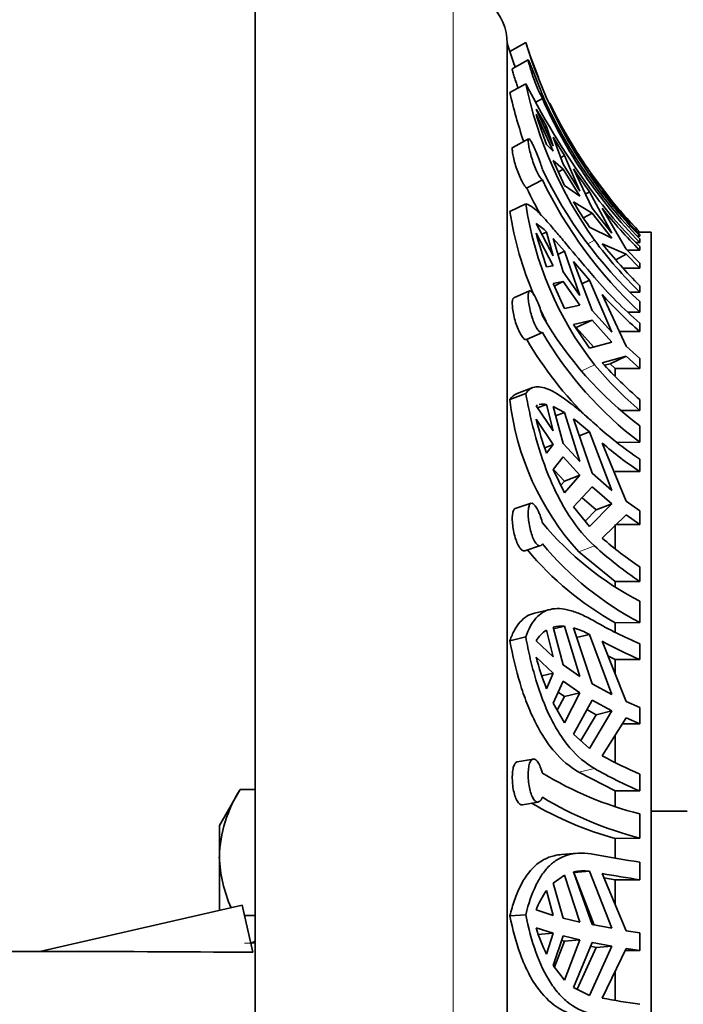
# Model space of a CAD drawing. Units: millimetres. Extents: x 0 to 1478, y 0 to 1758.
# Drawn here: x 1153 to 1172, y 1184 to 1211 of the extents above; entities that cross this region are included whole.
import ezdxf
from ezdxf import colors
from ezdxf.entities.mleader import LeaderData, LeaderLine
from ezdxf.math import Vec2, Vec3

# ---------------------------------------------------------------- set-up
doc = ezdxf.new("R2010")
doc.units = ezdxf.units.MM
doc.layers.add('DV4_Défaut', color=7, linetype='Continuous')
doc.layers.add('Défaut', color=7, linetype='Continuous')

# ---------------------------------------------------------------- blocks, each defined once
blk = doc.blocks.new('_DOT')
at = {"color": 0}
blk.add_line((0, 0), (-1, 0), dxfattribs=at)
at = {"color": 0, "const_width": 0.333}
blk.add_lwpolyline([(-0.1665, 0, 1), (0.1665, 0, 1)], format="xyb", close=True, dxfattribs=at)
blk = doc.blocks.new('SE3')
at = {"layer": 'DV4_Défaut', "color": 7, "linetype": 'Continuous', "lineweight": 35}
for p, q in [((1159.636, 1152.434), (1159.636, 1211.934)), ((1166.636, 1153.934), (1166.636, 1210.434)), ((1166.71, 1210.203), (1167.154, 1210.456)), ((1167.221, 1209.975), (1166.779, 1209.723)), ((1166.71, 1209.068), (1167.154, 1209.311)), ((1167.615, 1208.903), (1167.436, 1208.801)), ((1167.918, 1207.578), (1167.442, 1208.606)), ((1167.442, 1208.465), (1167.918, 1207.438)), ((1167.911, 1208.567), (1168.195, 1208.049)), ((1167.679, 1208.093), (1167.731, 1208.122)), ((1167.731, 1208.122), (1167.918, 1207.578)), ((1168.195, 1208.049), (1168.659, 1207.273)), ((1167.233, 1207.775), (1166.791, 1207.541)), ((1168.231, 1207.316), (1167.911, 1207.825)), ((1168.195, 1207.072), (1167.911, 1207.825)), ((1168.231, 1207.944), (1168.659, 1207.273)), ((1167.918, 1207.438), (1167.731, 1207.617)), ((1168.994, 1206.778), (1168.479, 1207.51)), ((1168.231, 1207.316), (1168.125, 1207.258)), ((1168.659, 1206.327), (1168.231, 1207.316)), ((1167.911, 1207.172), (1168.231, 1206.485)), ((1167.911, 1207.172), (1168.195, 1206.931)), ((1168.659, 1206.327), (1168.195, 1207.072)), ((1168.058, 1206.856), (1168.195, 1206.931)), ((1168.195, 1206.931), (1168.659, 1206.187)), ((1168.479, 1206.941), (1168.994, 1205.852)), ((1169.547, 1206.053), (1168.926, 1206.815)), ((1168.994, 1206.778), (1168.968, 1206.763)), ((1168.994, 1206.778), (1169.547, 1206.053)), ((1167.615, 1206.64), (1167.178, 1206.409)), ((1168.231, 1206.485), (1168.659, 1206.187)), ((1168.809, 1206.244), (1168.926, 1206.308)), ((1168.926, 1206.308), (1169.547, 1205.156)), ((1169.276, 1206.333), (1169.941, 1205.591)), ((1166.71, 1205.755), (1167.154, 1205.968)), ((1168.994, 1205.711), (1168.479, 1206.027)), ((1168.994, 1205.711), (1168.76, 1205.583)), ((1169.547, 1205.156), (1168.994, 1205.852)), ((1168.994, 1205.711), (1169.547, 1205.016)), ((1169.941, 1204.714), (1169.276, 1205.848)), ((1169.907, 1205.572), (1169.941, 1205.591)), ((1169.941, 1205.591), (1170.322, 1205.183)), ((1167.918, 1204.523), (1167.442, 1205.423)), ((1169.547, 1205.016), (1168.926, 1205.326)), ((1167.442, 1205.153), (1167.918, 1204.252)), ((1167.599, 1205.125), (1167.731, 1205.188)), ((1167.731, 1205.188), (1167.918, 1204.523)), ((1170.253, 1205.074), (1170.322, 1205.074)), ((1170.322, 1205.183), (1170.262, 1205.183)), ((1170.322, 1205.183), (1170.322, 1205.184)), ((1170.636, 1205.184), (1170.322, 1205.184)), ((1170.322, 1205.074), (1170.322, 1205.118)), ((1170.636, 1159.184), (1170.636, 1205.184)), ((1168.231, 1204.652), (1167.911, 1205.006)), ((1168.195, 1204.078), (1167.911, 1205.006)), ((1169.276, 1204.862), (1169.941, 1204.573)), ((1170.322, 1204.9), (1170.211, 1204.899)), ((1170.322, 1204.9), (1170.322, 1204.999)), ((1170.322, 1204.682), (1170.322, 1204.781)), ((1168.231, 1204.652), (1168.046, 1204.564)), ((1168.659, 1203.426), (1168.231, 1204.652)), ((1169.653, 1204.415), (1169.941, 1204.573)), ((1170.322, 1204.322), (1169.941, 1204.714)), ((1169.941, 1204.573), (1170.322, 1204.181)), ((1169.972, 1204.682), (1170.322, 1204.682)), ((1167.918, 1204.252), (1167.731, 1204.22)), ((1168.479, 1204.367), (1168.994, 1203.009)), ((1170.322, 1204.181), (1170.322, 1204.322)), ((1168.659, 1203.426), (1168.195, 1204.078)), ((1170.322, 1204.181), (1169.86, 1204.181)), ((1167.911, 1203.752), (1168.195, 1203.808)), ((1167.911, 1203.752), (1168.231, 1203.058)), ((1167.941, 1203.686), (1168.195, 1203.808)), ((1168.195, 1203.808), (1168.659, 1203.155)), ((1168.715, 1203.745), (1168.926, 1203.847)), ((1168.926, 1203.847), (1169.547, 1202.399)), ((1170.322, 1203.513), (1170.322, 1203.696)), ((1167.258, 1203.55), (1166.817, 1203.354)), ((1169.941, 1202.011), (1169.276, 1203.446)), ((1170.064, 1203.513), (1170.322, 1203.513)), ((1168.231, 1203.058), (1168.659, 1203.155)), ((1170.322, 1202.963), (1170.322, 1203.253)), ((1169.547, 1202.399), (1168.994, 1203.009)), ((1170.322, 1202.963), (1169.997, 1202.961)), ((1168.994, 1202.739), (1168.479, 1202.613)), ((1168.479, 1202.613), (1168.926, 1201.963)), ((1168.994, 1202.739), (1168.558, 1202.529)), ((1168.994, 1202.739), (1169.547, 1202.129)), ((1170.322, 1202.423), (1170.322, 1202.657)), ((1167.615, 1202.396), (1167.178, 1202.201)), ((1169.039, 1201.993), (1168.558, 1202.529)), ((1169.75, 1202.423), (1170.322, 1202.423)), ((1169.547, 1202.129), (1168.926, 1201.963)), ((1170.322, 1201.667), (1169.941, 1202.011)), ((1169.276, 1201.554), (1169.941, 1201.74)), ((1169.497, 1201.527), (1169.343, 1201.484)), ((1169.497, 1201.527), (1169.941, 1201.74)), ((1169.636, 1201.397), (1169.497, 1201.527)), ((1169.941, 1201.74), (1170.322, 1201.397)), ((1170.322, 1201.397), (1170.322, 1201.667)), ((1169.636, 1201.188), (1169.636, 1201.397)), ((1170.322, 1201.397), (1169.636, 1201.397)), ((1166.71, 1200.532), (1167.154, 1200.698)), ((1167.351, 1200.861), (1166.912, 1200.696)), ((1167.482, 1200.298), (1167.731, 1200.392)), ((1167.731, 1200.392), (1167.918, 1199.657)), ((1170.322, 1200.224), (1170.322, 1200.531)), ((1167.918, 1199.657), (1167.442, 1200.358)), ((1168.231, 1200.168), (1167.911, 1200.338)), ((1168.195, 1199.311), (1167.911, 1200.338)), ((1168.231, 1200.168), (1167.983, 1200.076)), ((1168.659, 1198.803), (1168.231, 1200.168)), ((1169.816, 1200.224), (1170.322, 1200.224)), ((1167.442, 1199.98), (1167.918, 1199.279)), ((1168.479, 1199.995), (1168.994, 1198.479)), ((1168.639, 1199.523), (1168.926, 1199.631)), ((1168.926, 1199.631), (1169.547, 1198.004)), ((1170.322, 1199.343), (1170.322, 1199.801)), ((1168.659, 1198.803), (1168.195, 1199.311)), ((1169.941, 1197.702), (1169.276, 1199.321)), ((1170.322, 1199.343), (1169.688, 1199.336)), ((1167.918, 1199.279), (1167.68, 1199.19)), ((1167.918, 1199.279), (1167.731, 1199.037)), ((1167.911, 1198.585), (1168.195, 1198.933)), ((1168.195, 1198.933), (1168.659, 1198.425)), ((1170.322, 1198.525), (1170.322, 1198.874)), ((1167.911, 1198.585), (1168.231, 1197.939)), ((1168.225, 1198.263), (1167.947, 1198.567)), ((1169.547, 1198.004), (1168.994, 1198.479)), ((1169.636, 1198.525), (1170.322, 1198.525)), ((1168.225, 1198.263), (1168.126, 1198.15)), ((1168.225, 1198.263), (1168.659, 1198.425)), ((1168.231, 1197.939), (1168.659, 1198.425)), ((1168.994, 1198.101), (1168.479, 1197.543)), ((1168.994, 1198.101), (1169.547, 1197.626)), ((1169.107, 1197.461), (1168.717, 1197.8)), ((1170.322, 1197.434), (1169.941, 1197.702)), ((1167.299, 1197.645), (1166.859, 1197.501)), ((1168.479, 1197.543), (1168.926, 1196.997)), ((1168.801, 1197.15), (1169.107, 1197.461)), ((1169.547, 1197.626), (1168.926, 1196.997)), ((1169.547, 1197.626), (1169.107, 1197.461)), ((1170.322, 1197.056), (1170.322, 1197.434)), ((1169.276, 1196.676), (1169.941, 1197.324)), ((1169.941, 1197.324), (1170.322, 1197.056)), ((1169.636, 1196.393), (1169.636, 1197.056)), ((1170.322, 1197.056), (1169.667, 1197.056)), ((1167.128, 1196.326), (1167.565, 1196.469)), ((1168.624, 1196.298), (1169.636, 1195.474)), ((1170.322, 1195.474), (1170.322, 1195.88)), ((1169.636, 1195.331), (1169.636, 1195.474)), ((1169.636, 1195.474), (1170.322, 1195.474)), ((1170.322, 1194.333), (1170.322, 1194.921)), ((1167.839, 1194.697), (1167.399, 1194.593)), ((1167.731, 1194.12), (1167.918, 1193.376)), ((1168.195, 1193.156), (1167.911, 1194.199)), ((1168.231, 1194.227), (1167.923, 1194.154)), ((1168.659, 1192.834), (1168.231, 1194.227)), ((1168.479, 1194.181), (1168.994, 1192.628)), ((1170.322, 1194.333), (1169.636, 1194.323)), ((1169.636, 1194.06), (1169.636, 1194.323)), ((1166.71, 1193.824), (1167.154, 1193.929)), ((1167.918, 1193.376), (1167.442, 1193.821)), ((1168.567, 1193.916), (1168.926, 1194.001)), ((1168.926, 1194.001), (1169.547, 1192.327)), ((1169.941, 1192.135), (1169.276, 1193.808)), ((1170.322, 1193.303), (1170.322, 1193.74)), ((1167.442, 1193.366), (1167.918, 1192.921)), ((1169.437, 1193.403), (1169.636, 1193.303)), ((1169.636, 1192.908), (1169.636, 1193.303)), ((1169.636, 1193.303), (1170.322, 1193.303)), ((1168.659, 1192.834), (1168.195, 1193.156)), ((1167.918, 1192.921), (1167.601, 1192.846)), ((1167.918, 1192.921), (1167.731, 1192.49)), ((1167.911, 1192.089), (1168.195, 1192.702)), ((1168.195, 1192.702), (1168.659, 1192.379)), ((1169.547, 1192.327), (1168.994, 1192.628)), ((1168.225, 1192.276), (1168.027, 1191.891)), ((1168.225, 1192.276), (1168.053, 1192.395)), ((1168.225, 1192.276), (1168.659, 1192.379)), ((1168.231, 1191.544), (1168.659, 1192.379)), ((1168.994, 1192.174), (1168.479, 1191.229)), ((1168.994, 1192.174), (1169.547, 1191.872)), ((1167.911, 1192.089), (1168.231, 1191.544)), ((1169.107, 1191.768), (1168.85, 1191.909)), ((1170.322, 1191.966), (1169.941, 1192.135)), ((1170.322, 1191.511), (1170.322, 1191.966)), ((1168.681, 1191.049), (1169.107, 1191.768)), ((1169.547, 1191.872), (1168.926, 1190.831)), ((1169.547, 1191.872), (1169.107, 1191.768)), ((1169.276, 1190.624), (1169.941, 1191.681)), ((1169.941, 1191.681), (1170.322, 1191.511)), ((1170.322, 1191.511), (1169.834, 1191.511)), ((1168.479, 1191.229), (1168.926, 1190.831)), ((1169.636, 1190.443), (1169.636, 1191.199)), ((1167.356, 1190.533), (1166.916, 1190.454)), ((1168.624, 1190.17), (1169.636, 1189.647)), ((1170.322, 1189.647), (1170.322, 1190.119)), ((1159.216, 1189.69), (1158.636, 1188.684)), ((1159.216, 1189.69), (1159.636, 1189.69)), ((1169.636, 1189.221), (1169.636, 1189.647)), ((1169.636, 1189.647), (1170.322, 1189.647)), ((1167.064, 1189.261), (1167.502, 1189.34)), ((1170.322, 1188.338), (1170.322, 1189.01)), ((1171.636, 1189.084), (1170.636, 1189.084)), ((1158.636, 1188.684), (1158.636, 1187.814)), ((1170.322, 1188.338), (1169.636, 1188.328)), ((1169.636, 1187.779), (1169.636, 1188.328)), ((1158.636, 1186.324), (1158.636, 1187.814)), ((1168.584, 1187.916), (1168.15, 1187.881)), ((1170.322, 1187.18), (1170.322, 1187.669)), ((1168.231, 1187.31), (1167.911, 1187.087)), ((1168.659, 1186.002), (1168.231, 1187.31)), ((1168.479, 1187.395), (1168.994, 1185.932)), ((1168.49, 1187.379), (1168.926, 1187.414)), ((1169.057, 1185.92), (1168.49, 1187.379)), ((1168.926, 1187.414), (1169.547, 1185.829)), ((1169.941, 1185.763), (1169.276, 1187.353)), ((1168.195, 1186.113), (1167.911, 1187.087)), ((1169.326, 1187.234), (1169.636, 1187.18)), ((1169.636, 1186.495), (1169.636, 1187.18)), ((1169.636, 1187.18), (1170.322, 1187.18)), ((1167.731, 1186.881), (1167.918, 1186.188)), ((1159.268, 1186.469), (1153.648, 1185.184)), ((1159.567, 1185.163), (1159.268, 1186.469)), ((1159.636, 1186.184), (1159.334, 1186.184)), ((1166.71, 1186.172), (1167.154, 1186.208)), ((1167.918, 1186.188), (1167.442, 1186.34)), ((1168.659, 1186.002), (1168.195, 1186.113)), ((1169.547, 1185.829), (1168.994, 1185.932)), ((1167.442, 1185.845), (1167.918, 1185.693)), ((1167.918, 1185.693), (1167.483, 1185.658)), ((1167.918, 1185.693), (1167.731, 1185.107)), ((1167.911, 1184.791), (1168.195, 1185.618)), ((1168.195, 1185.618), (1168.659, 1185.508)), ((1170.322, 1185.705), (1169.941, 1185.763)), ((1170.322, 1185.21), (1170.322, 1185.705)), ((1159.636, 1185.472), (1159.512, 1185.405)), ((1168.225, 1185.472), (1167.94, 1184.73)), ((1168.225, 1185.472), (1168.151, 1185.49)), ((1168.225, 1185.472), (1168.659, 1185.508)), ((1168.231, 1184.391), (1168.659, 1185.508)), ((1168.994, 1185.437), (1168.479, 1184.183)), ((1169.547, 1185.334), (1168.926, 1183.965)), ((1169.107, 1185.298), (1168.95, 1185.328)), ((1168.994, 1185.437), (1169.547, 1185.334)), ((1169.547, 1185.334), (1169.107, 1185.298)), ((1153.648, 1185.184), (1150.226, 1185.184)), ((1168.582, 1184.133), (1169.107, 1185.298)), ((1169.276, 1183.889), (1169.941, 1185.268)), ((1170.322, 1185.21), (1169.913, 1185.21)), ((1169.941, 1185.268), (1170.322, 1185.21)), ((1167.911, 1184.791), (1168.231, 1184.391)), ((1169.636, 1183.826), (1169.636, 1184.636)), ((1168.479, 1184.183), (1168.926, 1183.965))]:
    blk.add_line(p, q, dxfattribs=at)
at = {"layer": 'DV4_Défaut', "color": 7, "linetype": 'Continuous', "lineweight": 18}
for p, q in [((1165.136, 1152.434), (1165.136, 1211.934)), ((1169.011, 1206.555), (1169.061, 1206.583)), ((1168.88, 1204.862), (1169.061, 1204.961)), ((1168.714, 1201.327), (1169.061, 1201.494)), ((1168.624, 1196.298), (1169.061, 1196.462)), ((1168.624, 1190.17), (1169.061, 1190.273)), ((1159.636, 1185.419), (1159.334, 1185.419))]:
    blk.add_line(p, q, dxfattribs=at)
at = {"layer": 'DV4_Défaut', "color": 7, "linetype": 'Continuous', "lineweight": 35}
for centre, radius, start, end in [((1165.136, 1210.434), 1.5, 0, 90), ((1180.004, 1214.592), 14, 197.2734, 198.2729), ((1180.004, 1214.592), 13.5, 197.8374, 202.2385), ((1180.254, 1214.502), 13.711, 197.1624, 215.2761), ((1180.378, 1214.554), 14.344, 197.6616, 199.4906), ((1187.018, 1219.473), 22.313, 207.093, 216.4094), ((1178.521, 1211.702), 11.616, 191.8799, 215.4716), ((1178.505, 1211.666), 12.077, 192.4239, 199.1297), ((1179.831, 1214.345), 13.333, 203.6205, 224.5024), ((1179.829, 1214.244), 13.331, 203.6208, 224.5054), ((1112.829, 1175.632), 63.796, 30.61554, 31.12234), ((1180.004, 1214.592), 13.5, 205.5632, 209.712), ((1180.09, 1212.309), 13.22, 196.9027, 200.7882), ((1180.004, 1214.592), 13.5, 212.3374, 216.6257), ((1178.608, 1212.187), 12.186, 205.5557, 227.1524), ((1185.359, 1218.388), 20.395, 214.1407, 216.3198), ((1178.514, 1211.881), 12.587, 205.7686, 209.6809), ((1178.625, 1211.91), 12.206, 205.5767, 227.1348), ((1179.583, 1214.118), 13.151, 216.8621, 225.2352), ((1180.004, 1214.592), 13.5, 218.1595, 224.1723), ((1176.603, 1207.352), 9.55, 188.3342, 217.8378), ((1176.322, 1210.539), 9.048, 209.9083, 215.1773), ((1176.537, 1207.315), 9.949, 189.0213, 202.9528), ((1179.574, 1214.026), 13.15, 218.4555, 225.2841), ((1166.542, 1204.02), 1.667, 44.5105, 57.3514), ((1179.153, 1208.274), 12.12, 194.9229, 199.5441), ((1179.583, 1212.85), 13.151, 216.8621, 225.2352), ((1179.574, 1213.04), 13.15, 218.4555, 225.2841), ((974.124, 1036.766), 256.64, 40.61949, 40.77269), ((1178.281, 1211.823), 12.14, 220.577, 229.0303), ((1178.32, 1211.646), 12.208, 222.197, 229.065), ((1176.537, 1207.315), 9.949, 205.4855, 207.6207), ((1176.585, 1208.079), 10.381, 210.2214, 232.8899), ((1176.635, 1207.666), 10.447, 210.2963, 232.8185), ((1176.354, 1207.584), 10.638, 210.3957, 225.524), ((1178.281, 1209.39), 12.14, 220.577, 229.0303), ((1178.32, 1209.753), 12.208, 222.197, 229.065), ((1174.248, 1201.389), 7.586, 186.4868, 222.1502), ((1167.635, 1199.956), 0.446, 77.5068, 104.2138), ((1167.635, 1199.956), 0.446, 110.0076, 115.6293), ((1177.408, 1202.525), 10.286, 194.322, 199.8183), ((1163.834, 1193.842), 7.71, 48.663, 52.9541), ((1176.576, 1208.153), 11.19, 227.8059, 236.0162), ((1176.678, 1207.957), 11.374, 229.4, 236.0232), ((1174.392, 1202.74), 8.815, 219.7536, 242.4995), ((1176.678, 1205.312), 11.374, 229.4, 236.0232), ((1174.014, 1202.074), 8.902, 220.0273, 240.5419), ((1174.479, 1202.259), 8.951, 219.9303, 242.3262), ((1176.576, 1204.752), 11.19, 227.8059, 236.0162), ((1175.01, 1204.751), 11.967, 240.1903, 246.9364), ((1168.235, 1193.342), 0.927, 122.9429, 148.9021), ((1168.145, 1193.353), 0.878, 84.4014, 105.4826), ((1167.812, 1191.875), 2.4, 62.3426, 73.8726), ((1175.169, 1204.672), 12.359, 241.5251, 246.9095), ((1174.882, 1195.339), 7.698, 194.8544, 201.7252), ((1175.169, 1201.488), 12.359, 241.5251, 246.9095), ((1175.01, 1200.657), 11.967, 240.1903, 246.9364), ((1172.691, 1198.463), 9.745, 238.6133, 255.9316), ((1162.303, 1187.707), 3.668, 147.28, 178.3358), ((1172.804, 1198.062), 10.036, 238.867, 255.6804), ((1172.2, 1197.614), 9.634, 239.5405, 254.5612), ((1162.382, 1187.945), 3.749, 182.0046, 204.3594), ((1174.079, 1213.536), 26.138, 258.9313, 261.7355), ((1168.764, 1186.028), 1.396, 83.2984, 101.7633), ((1174.272, 1214.295), 27.401, 259.4957, 261.7115), ((1169.72, 1185.468), 2.44, 144.6038, 159.0387), ((1172.1, 1187.247), 4.865, 196.7434, 206.0923), ((1174.272, 1210.831), 27.401, 259.4957, 261.7115)]:
    blk.add_arc(centre, radius, start, end, dxfattribs=at)
blk.add_ellipse((1140.522, 1182.184), major_axis=(51.936, 0.761), ratio=0.055876, start_param=1.194522, end_param=1.314474, dxfattribs=at)
for points, knots in [([(1167.222, 1209.975), (1167.221, 1209.975), (1167.221, 1209.975), (1167.221, 1209.974), (1167.219, 1209.969), (1167.221, 1209.953), (1167.227, 1209.928), (1167.232, 1209.903), (1167.241, 1209.868), (1167.253, 1209.825), (1167.265, 1209.782), (1167.281, 1209.731), (1167.299, 1209.675), (1167.317, 1209.618), (1167.338, 1209.556), (1167.361, 1209.493), (1167.383, 1209.429), (1167.408, 1209.362), (1167.434, 1209.299), (1167.459, 1209.236), (1167.484, 1209.175), (1167.509, 1209.119), (1167.533, 1209.065), (1167.557, 1209.015), (1167.577, 1208.974), (1167.591, 1208.946), (1167.604, 1208.922), (1167.615, 1208.903)], [0, 0, 0, 0, 0.019266, 0.019266, 0.019266, 0.143869, 0.143869, 0.143869, 0.268385, 0.268385, 0.268385, 0.394627, 0.394627, 0.394627, 0.523233, 0.523233, 0.523233, 0.653278, 0.653278, 0.653278, 0.783087, 0.783087, 0.783087, 0.911541, 0.911541, 0.911541, 1, 1, 1, 1]), ([(1166.939, 1209.194), (1166.922, 1209.238), (1166.906, 1209.282), (1166.892, 1209.325), (1166.87, 1209.386), (1166.851, 1209.446), (1166.835, 1209.498), (1166.819, 1209.549), (1166.805, 1209.595), (1166.796, 1209.631), (1166.787, 1209.666), (1166.781, 1209.693), (1166.779, 1209.708), (1166.778, 1209.718), (1166.778, 1209.723), (1166.78, 1209.724)], [0, 0, 0, 0, 0.160227, 0.160227, 0.160227, 0.393593, 0.393593, 0.393593, 0.626399, 0.626399, 0.626399, 0.855896, 0.855896, 0.855896, 1, 1, 1, 1]), ([(1167.615, 1209.002), (1167.606, 1209.028), (1167.595, 1209.057), (1167.583, 1209.088), (1167.563, 1209.139), (1167.541, 1209.197), (1167.517, 1209.257), (1167.493, 1209.318), (1167.468, 1209.382), (1167.443, 1209.445), (1167.418, 1209.509), (1167.393, 1209.572), (1167.37, 1209.631), (1167.347, 1209.69), (1167.325, 1209.746), (1167.306, 1209.793), (1167.293, 1209.824), (1167.282, 1209.853), (1167.272, 1209.877), (1167.257, 1209.912), (1167.245, 1209.94), (1167.236, 1209.956)], [0, 0, 0, 0, 0.0945524, 0.0945524, 0.0945524, 0.2534055, 0.2534055, 0.2534055, 0.4132302, 0.4132302, 0.4132302, 0.5743532, 0.5743532, 0.5743532, 0.7365101, 0.7365101, 0.7365101, 0.8427157, 0.8427157, 0.8427157, 1, 1, 1, 1]), ([(1167.615, 1206.931), (1167.607, 1206.957), (1167.599, 1206.985), (1167.59, 1207.014), (1167.571, 1207.073), (1167.549, 1207.137), (1167.525, 1207.2), (1167.502, 1207.263), (1167.477, 1207.328), (1167.452, 1207.388), (1167.427, 1207.448), (1167.402, 1207.506), (1167.378, 1207.557), (1167.363, 1207.59), (1167.348, 1207.62), (1167.334, 1207.647), (1167.313, 1207.687), (1167.294, 1207.72), (1167.278, 1207.742), (1167.262, 1207.764), (1167.249, 1207.776), (1167.239, 1207.776), (1167.23, 1207.777), (1167.224, 1207.766), (1167.221, 1207.745), (1167.219, 1207.724), (1167.22, 1207.692), (1167.225, 1207.653), (1167.23, 1207.614), (1167.238, 1207.565), (1167.249, 1207.512), (1167.26, 1207.458), (1167.275, 1207.398), (1167.293, 1207.336), (1167.31, 1207.272), (1167.331, 1207.206), (1167.353, 1207.142), (1167.375, 1207.077), (1167.4, 1207.012), (1167.425, 1206.954), (1167.45, 1206.895), (1167.476, 1206.841), (1167.5, 1206.795), (1167.525, 1206.75), (1167.549, 1206.712), (1167.57, 1206.685), (1167.587, 1206.664), (1167.602, 1206.648), (1167.615, 1206.64)], [0, 0, 0, 0, 0.031928, 0.031928, 0.031928, 0.098523, 0.098523, 0.098523, 0.165504, 0.165504, 0.165504, 0.233022, 0.233022, 0.233022, 0.276882, 0.276882, 0.276882, 0.3441, 0.3441, 0.3441, 0.411371, 0.411371, 0.411371, 0.477829, 0.477829, 0.477829, 0.543276, 0.543276, 0.543276, 0.608554, 0.608554, 0.608554, 0.674649, 0.674649, 0.674649, 0.74199, 0.74199, 0.74199, 0.810174, 0.810174, 0.810174, 0.878333, 0.878333, 0.878333, 0.94582, 0.94582, 0.94582, 1, 1, 1, 1]), ([(1167.178, 1206.409), (1167.174, 1206.412), (1167.17, 1206.415), (1167.165, 1206.419), (1167.148, 1206.434), (1167.127, 1206.46), (1167.104, 1206.495), (1167.081, 1206.529), (1167.056, 1206.574), (1167.031, 1206.624), (1167.006, 1206.674), (1166.981, 1206.732), (1166.956, 1206.793), (1166.932, 1206.855), (1166.908, 1206.92), (1166.887, 1206.985), (1166.866, 1207.05), (1166.847, 1207.117), (1166.832, 1207.178), (1166.816, 1207.239), (1166.803, 1207.297), (1166.794, 1207.346), (1166.786, 1207.395), (1166.78, 1207.437), (1166.779, 1207.469), (1166.777, 1207.501), (1166.78, 1207.523), (1166.785, 1207.534), (1166.787, 1207.538), (1166.789, 1207.54), (1166.792, 1207.542)], [0, 0, 0, 0, 0.029241, 0.029241, 0.029241, 0.144576, 0.144576, 0.144576, 0.260256, 0.260256, 0.260256, 0.376822, 0.376822, 0.376822, 0.49464, 0.49464, 0.49464, 0.613336, 0.613336, 0.613336, 0.731645, 0.731645, 0.731645, 0.848203, 0.848203, 0.848203, 0.962763, 0.962763, 0.962763, 1, 1, 1, 1]), ([(1167.154, 1205.968), (1167.229, 1205.958), (1167.32, 1205.901), (1167.49, 1205.75), (1167.552, 1205.688), (1167.687, 1205.546), (1167.759, 1205.465), (1167.916, 1205.286), (1168, 1205.187), (1168.182, 1204.971), (1168.279, 1204.854), (1168.586, 1204.488), (1168.811, 1204.218), (1169.061, 1203.927)], [0, 0, 0, 0, 0.25, 0.25, 0.375, 0.375, 0.5, 0.5, 0.625, 0.625, 0.75, 0.75, 1, 1, 1, 1]), ([(1167.615, 1202.854), (1167.613, 1202.862), (1167.611, 1202.869), (1167.609, 1202.877), (1167.592, 1202.94), (1167.572, 1203.006), (1167.55, 1203.069), (1167.528, 1203.133), (1167.503, 1203.195), (1167.479, 1203.251), (1167.463, 1203.287), (1167.447, 1203.321), (1167.432, 1203.351), (1167.407, 1203.401), (1167.382, 1203.444), (1167.359, 1203.476), (1167.336, 1203.509), (1167.315, 1203.532), (1167.297, 1203.544), (1167.279, 1203.556), (1167.263, 1203.556), (1167.251, 1203.546), (1167.239, 1203.535), (1167.23, 1203.513), (1167.225, 1203.481), (1167.221, 1203.45), (1167.219, 1203.409), (1167.221, 1203.361), (1167.223, 1203.313), (1167.229, 1203.257), (1167.238, 1203.198), (1167.247, 1203.139), (1167.26, 1203.074), (1167.275, 1203.01), (1167.29, 1202.945), (1167.309, 1202.878), (1167.329, 1202.815), (1167.35, 1202.751), (1167.374, 1202.69), (1167.398, 1202.636), (1167.422, 1202.581), (1167.448, 1202.533), (1167.473, 1202.495), (1167.498, 1202.457), (1167.523, 1202.429), (1167.546, 1202.411), (1167.569, 1202.394), (1167.589, 1202.388), (1167.607, 1202.392), (1167.609, 1202.393), (1167.612, 1202.394), (1167.615, 1202.396)], [0, 0, 0, 0, 0.007943, 0.007943, 0.007943, 0.074448, 0.074448, 0.074448, 0.141278, 0.141278, 0.141278, 0.183274, 0.183274, 0.183274, 0.251291, 0.251291, 0.251291, 0.319317, 0.319317, 0.319317, 0.387159, 0.387159, 0.387159, 0.454062, 0.454062, 0.454062, 0.519817, 0.519817, 0.519817, 0.585041, 0.585041, 0.585041, 0.65076, 0.65076, 0.65076, 0.717665, 0.717665, 0.717665, 0.785644, 0.785644, 0.785644, 0.853921, 0.853921, 0.853921, 0.921697, 0.921697, 0.921697, 0.988695, 0.988695, 0.988695, 1, 1, 1, 1]), ([(1167.178, 1202.201), (1167.174, 1202.199), (1167.17, 1202.197), (1167.165, 1202.197), (1167.147, 1202.194), (1167.126, 1202.202), (1167.103, 1202.22), (1167.081, 1202.239), (1167.056, 1202.269), (1167.031, 1202.307), (1167.006, 1202.345), (1166.98, 1202.393), (1166.956, 1202.446), (1166.931, 1202.5), (1166.908, 1202.562), (1166.887, 1202.625), (1166.866, 1202.69), (1166.847, 1202.758), (1166.831, 1202.824), (1166.816, 1202.89), (1166.803, 1202.956), (1166.794, 1203.017), (1166.785, 1203.077), (1166.78, 1203.133), (1166.779, 1203.18), (1166.777, 1203.226), (1166.78, 1203.266), (1166.785, 1203.295), (1166.791, 1203.324), (1166.801, 1203.343), (1166.813, 1203.351), (1166.815, 1203.352), (1166.816, 1203.353), (1166.818, 1203.354)], [0, 0, 0, 0, 0.027517, 0.027517, 0.027517, 0.133206, 0.133206, 0.133206, 0.239213, 0.239213, 0.239213, 0.346037, 0.346037, 0.346037, 0.454008, 0.454008, 0.454008, 0.562778, 0.562778, 0.562778, 0.671185, 0.671185, 0.671185, 0.77798, 0.77798, 0.77798, 0.882948, 0.882948, 0.882948, 0.987182, 0.987182, 0.987182, 1, 1, 1, 1]), ([(1167.154, 1200.698), (1167.229, 1200.806), (1167.32, 1200.866), (1167.49, 1200.889), (1167.552, 1200.884), (1167.686, 1200.854), (1167.759, 1200.827), (1167.994, 1200.715), (1168.177, 1200.595), (1168.483, 1200.361), (1168.59, 1200.274), (1168.816, 1200.082), (1168.936, 1199.976), (1169.061, 1199.863)], [0, 0, 0, 0, 0.25, 0.25, 0.375, 0.375, 0.5, 0.5, 0.75, 0.75, 0.875, 0.875, 1, 1, 1, 1]), ([(1169.061, 1196.462), (1168.815, 1196.686), (1168.584, 1196.96), (1168.279, 1197.423), (1168.183, 1197.585), (1168.002, 1197.928), (1167.917, 1198.109), (1167.68, 1198.666), (1167.548, 1199.056), (1167.378, 1199.665), (1167.326, 1199.872), (1167.233, 1200.285), (1167.191, 1200.491), (1167.154, 1200.698)], [0, 0, 0, 0, 0.25, 0.25, 0.375, 0.375, 0.5, 0.5, 0.75, 0.75, 0.875, 0.875, 1, 1, 1, 1]), ([(1167.615, 1197.103), (1167.613, 1197.11), (1167.612, 1197.117), (1167.61, 1197.124), (1167.593, 1197.189), (1167.573, 1197.253), (1167.551, 1197.312), (1167.537, 1197.349), (1167.523, 1197.384), (1167.508, 1197.416), (1167.483, 1197.469), (1167.458, 1197.515), (1167.433, 1197.551), (1167.408, 1197.587), (1167.383, 1197.614), (1167.36, 1197.63), (1167.337, 1197.646), (1167.316, 1197.651), (1167.298, 1197.644), (1167.28, 1197.637), (1167.264, 1197.619), (1167.252, 1197.59), (1167.24, 1197.562), (1167.231, 1197.523), (1167.226, 1197.476), (1167.221, 1197.43), (1167.219, 1197.375), (1167.221, 1197.316), (1167.223, 1197.258), (1167.229, 1197.193), (1167.238, 1197.129), (1167.247, 1197.064), (1167.259, 1196.997), (1167.274, 1196.933), (1167.289, 1196.868), (1167.308, 1196.805), (1167.328, 1196.749), (1167.349, 1196.691), (1167.373, 1196.639), (1167.397, 1196.597), (1167.421, 1196.555), (1167.447, 1196.521), (1167.472, 1196.498), (1167.497, 1196.476), (1167.522, 1196.465), (1167.545, 1196.465), (1167.568, 1196.466), (1167.589, 1196.478), (1167.606, 1196.501), (1167.609, 1196.505), (1167.612, 1196.509), (1167.615, 1196.514)], [0, 0, 0, 0, 0.006979, 0.006979, 0.006979, 0.073479, 0.073479, 0.073479, 0.114703, 0.114703, 0.114703, 0.182502, 0.182502, 0.182502, 0.250281, 0.250281, 0.250281, 0.318335, 0.318335, 0.318335, 0.386185, 0.386185, 0.386185, 0.453104, 0.453104, 0.453104, 0.518873, 0.518873, 0.518873, 0.584096, 0.584096, 0.584096, 0.649801, 0.649801, 0.649801, 0.716686, 0.716686, 0.716686, 0.784653, 0.784653, 0.784653, 0.852932, 0.852932, 0.852932, 0.920717, 0.920717, 0.920717, 0.987725, 0.987725, 0.987725, 1, 1, 1, 1]), ([(1167.127, 1196.326), (1167.12, 1196.324), (1167.114, 1196.323), (1167.107, 1196.322), (1167.085, 1196.322), (1167.06, 1196.333), (1167.035, 1196.354), (1167.01, 1196.376), (1166.984, 1196.408), (1166.96, 1196.449), (1166.936, 1196.491), (1166.912, 1196.542), (1166.891, 1196.599), (1166.869, 1196.656), (1166.85, 1196.72), (1166.834, 1196.786), (1166.818, 1196.851), (1166.805, 1196.921), (1166.796, 1196.988), (1166.787, 1197.054), (1166.781, 1197.119), (1166.779, 1197.179), (1166.777, 1197.238), (1166.779, 1197.292), (1166.784, 1197.337), (1166.79, 1197.383), (1166.799, 1197.42), (1166.811, 1197.448), (1166.823, 1197.475), (1166.839, 1197.493), (1166.857, 1197.5), (1166.857, 1197.5), (1166.858, 1197.5), (1166.859, 1197.501)], [0, 0, 0, 0, 0.031308, 0.031308, 0.031308, 0.137871, 0.137871, 0.137871, 0.245225, 0.245225, 0.245225, 0.353728, 0.353728, 0.353728, 0.463079, 0.463079, 0.463079, 0.572144, 0.572144, 0.572144, 0.679642, 0.679642, 0.679642, 0.785276, 0.785276, 0.785276, 0.890085, 0.890085, 0.890085, 0.995613, 0.995613, 0.995613, 1, 1, 1, 1]), ([(1167.154, 1193.929), (1167.228, 1194.145), (1167.32, 1194.318), (1167.547, 1194.578), (1167.68, 1194.66), (1167.915, 1194.715), (1168.001, 1194.722), (1168.183, 1194.712), (1168.279, 1194.695), (1168.482, 1194.64), (1168.589, 1194.601), (1168.816, 1194.5), (1168.937, 1194.438), (1169.061, 1194.367)], [0, 0, 0, 0, 0.25, 0.25, 0.5, 0.5, 0.625, 0.625, 0.75, 0.75, 0.875, 0.875, 1, 1, 1, 1]), ([(1167.399, 1194.593), (1167.241, 1194.555), (1167.11, 1194.473), (1166.939, 1194.281), (1166.887, 1194.205), (1166.791, 1194.03), (1166.749, 1193.932), (1166.71, 1193.824)], [0, 0, 0, 0, 0.497652, 0.497652, 0.748826, 0.748826, 1, 1, 1, 1]), ([(1166.71, 1193.824), (1166.787, 1193.411), (1166.88, 1193.016), (1167.052, 1192.452), (1167.115, 1192.267), (1167.251, 1191.916), (1167.324, 1191.748), (1167.482, 1191.431), (1167.566, 1191.281), (1167.747, 1190.998), (1167.845, 1190.865), (1168.152, 1190.506), (1168.376, 1190.314), (1168.624, 1190.17)], [0, 0, 0, 0, 0.25, 0.25, 0.375, 0.375, 0.5, 0.5, 0.625, 0.625, 0.75, 0.75, 1, 1, 1, 1]), ([(1169.061, 1190.273), (1168.815, 1190.415), (1168.584, 1190.612), (1168.279, 1190.97), (1168.183, 1191.1), (1168.002, 1191.381), (1167.917, 1191.534), (1167.68, 1192.013), (1167.548, 1192.362), (1167.378, 1192.929), (1167.326, 1193.125), (1167.233, 1193.521), (1167.191, 1193.723), (1167.154, 1193.929)], [0, 0, 0, 0, 0.25, 0.25, 0.375, 0.375, 0.5, 0.5, 0.75, 0.75, 0.875, 0.875, 1, 1, 1, 1]), ([(1167.615, 1190.144), (1167.613, 1190.151), (1167.611, 1190.159), (1167.609, 1190.167), (1167.598, 1190.205), (1167.587, 1190.242), (1167.574, 1190.276), (1167.553, 1190.331), (1167.53, 1190.381), (1167.506, 1190.42), (1167.481, 1190.459), (1167.456, 1190.49), (1167.431, 1190.509), (1167.406, 1190.528), (1167.381, 1190.537), (1167.359, 1190.534), (1167.336, 1190.531), (1167.315, 1190.516), (1167.297, 1190.491), (1167.279, 1190.465), (1167.263, 1190.429), (1167.251, 1190.384), (1167.239, 1190.339), (1167.23, 1190.285), (1167.225, 1190.227), (1167.22, 1190.169), (1167.219, 1190.105), (1167.221, 1190.039), (1167.224, 1189.975), (1167.229, 1189.907), (1167.238, 1189.843), (1167.247, 1189.777), (1167.26, 1189.713), (1167.275, 1189.655), (1167.29, 1189.596), (1167.309, 1189.542), (1167.33, 1189.497), (1167.351, 1189.451), (1167.374, 1189.413), (1167.398, 1189.387), (1167.423, 1189.36), (1167.449, 1189.344), (1167.474, 1189.34), (1167.499, 1189.336), (1167.524, 1189.344), (1167.546, 1189.363), (1167.569, 1189.382), (1167.59, 1189.412), (1167.607, 1189.452), (1167.61, 1189.458), (1167.612, 1189.465), (1167.615, 1189.472)], [0, 0, 0, 0, 0.008335, 0.008335, 0.008335, 0.049413, 0.049413, 0.049413, 0.116715, 0.116715, 0.116715, 0.18399, 0.18399, 0.18399, 0.25167, 0.25167, 0.25167, 0.319727, 0.319727, 0.319727, 0.387565, 0.387565, 0.387565, 0.45446, 0.45446, 0.45446, 0.520209, 0.520209, 0.520209, 0.585432, 0.585432, 0.585432, 0.651156, 0.651156, 0.651156, 0.718067, 0.718067, 0.718067, 0.78605, 0.78605, 0.78605, 0.854326, 0.854326, 0.854326, 0.922096, 0.922096, 0.922096, 0.989089, 0.989089, 0.989089, 1, 1, 1, 1]), ([(1167.063, 1189.261), (1167.056, 1189.26), (1167.049, 1189.259), (1167.042, 1189.26), (1167.018, 1189.262), (1166.992, 1189.275), (1166.967, 1189.299), (1166.943, 1189.323), (1166.919, 1189.358), (1166.897, 1189.401), (1166.875, 1189.445), (1166.855, 1189.499), (1166.839, 1189.558), (1166.822, 1189.617), (1166.808, 1189.682), (1166.798, 1189.75), (1166.789, 1189.816), (1166.782, 1189.885), (1166.78, 1189.952), (1166.777, 1190.017), (1166.778, 1190.082), (1166.783, 1190.14), (1166.788, 1190.198), (1166.796, 1190.251), (1166.807, 1190.296), (1166.819, 1190.341), (1166.834, 1190.378), (1166.851, 1190.404), (1166.869, 1190.431), (1166.89, 1190.448), (1166.912, 1190.453), (1166.913, 1190.453), (1166.915, 1190.454), (1166.916, 1190.454)], [0, 0, 0, 0, 0.029211, 0.029211, 0.029211, 0.13642, 0.13642, 0.13642, 0.244763, 0.244763, 0.244763, 0.354024, 0.354024, 0.354024, 0.463135, 0.463135, 0.463135, 0.57078, 0.57078, 0.57078, 0.676526, 0.676526, 0.676526, 0.781303, 0.781303, 0.781303, 0.886658, 0.886658, 0.886658, 0.993618, 0.993618, 0.993618, 1, 1, 1, 1]), ([(1168.149, 1187.88), (1168.079, 1187.875), (1168.011, 1187.864), (1167.742, 1187.799), (1167.563, 1187.702), (1167.244, 1187.41), (1167.11, 1187.22), (1166.939, 1186.872), (1166.886, 1186.745), (1166.791, 1186.472), (1166.749, 1186.326), (1166.71, 1186.172)], [0, 0, 0, 0, 0.095722, 0.095722, 0.397148, 0.397148, 0.698574, 0.698574, 0.849287, 0.849287, 1, 1, 1, 1]), ([(1167.154, 1186.208), (1167.229, 1186.517), (1167.32, 1186.787), (1167.49, 1187.137), (1167.552, 1187.244), (1167.687, 1187.435), (1167.759, 1187.518), (1167.916, 1187.663), (1168, 1187.724), (1168.182, 1187.822), (1168.28, 1187.859), (1168.586, 1187.933), (1168.811, 1187.933), (1169.061, 1187.884)], [0, 0, 0, 0, 0.25, 0.25, 0.375, 0.375, 0.5, 0.5, 0.625, 0.625, 0.75, 0.75, 1, 1, 1, 1]), ([(1166.71, 1186.172), (1166.787, 1185.797), (1166.88, 1185.451), (1167.052, 1184.972), (1167.115, 1184.821), (1167.25, 1184.539), (1167.323, 1184.409), (1167.559, 1184.047), (1167.743, 1183.845), (1168.15, 1183.545), (1168.376, 1183.444), (1168.624, 1183.394)], [0, 0, 0, 0, 0.25, 0.25, 0.375, 0.375, 0.5, 0.5, 0.75, 0.75, 1, 1, 1, 1]), ([(1169.061, 1183.43), (1168.815, 1183.478), (1168.584, 1183.581), (1168.279, 1183.805), (1168.183, 1183.892), (1168.002, 1184.09), (1167.917, 1184.201), (1167.681, 1184.564), (1167.548, 1184.845), (1167.321, 1185.482), (1167.229, 1185.832), (1167.154, 1186.208)], [0, 0, 0, 0, 0.25, 0.25, 0.375, 0.375, 0.5, 0.5, 0.75, 0.75, 1, 1, 1, 1])]:
    blk.add_open_spline(points, degree=3, knots=knots, dxfattribs=at)
for points in [[(1170.322, 1205.074), (1170.093, 1205.31), (1169.655, 1205.798), (1169.253, 1206.316), (1169.061, 1206.583)], [(1169.276, 1206.333), (1169.439, 1206.12), (1169.776, 1205.703), (1170.136, 1205.309), (1170.322, 1205.118)], [(1166.911, 1200.696), (1166.834, 1200.667), (1166.767, 1200.613), (1166.71, 1200.532)]]:
    blk.add_open_spline(points, degree=3, dxfattribs=at)

msp = doc.modelspace()

# ---------------------------------------------------------------- block references
at = {"layer": 'Défaut'}
msp.add_blockref('SE3', (0, 0), dxfattribs=at)

# ---------------------------------------------------------------- leaders
at = {"layer": 'Défaut', "color": 7, "linetype": 'Continuous', "lineweight": 18}
ml = msp.add_multileader_mtext('Standard', dxfattribs=at)
ml.set_content('{\\pxsm0.9;\\fSolid Edge ISO|b1||i0||c0|p34;\\W1.;15/05/2019\\P}', color=256)
ml.set_leader_properties()
ml.set_arrow_properties(name='DOT')
ml.build(insert=Vec2(0, 0))
ml.multileader.update_dxf_attribs({"leader_type": 0, "dogleg_length": 0, "arrow_head_size": 12})
ctx = ml.context
ctx.base_point, ctx.char_height, ctx.arrow_head_size, ctx.landing_gap_size = Vec3(1390.407, 1750.708), 12, 12, 4.2
notes = []
notes.append((ctx, [(0, (0, 0, 0), (0, 0), (1, 0), 1, [])]))
ctx.mtext.insert = Vec3(1392.407, 1756.828)
for ctx, leaders in notes:
    for number, flags, end, landing, length, lines in leaders:
        leader = LeaderData()
        leader.index, (leader.has_last_leader_line, leader.has_dogleg_vector, leader.attachment_direction) = number, flags
        leader.last_leader_point, leader.dogleg_vector, leader.dogleg_length = Vec3(end), Vec3(landing), length
        for number, points, colour, breaks in lines:
            line = LeaderLine()
            line.index, line.vertices, line.color, line.breaks = number, Vec3.list(points), colors.encode_raw_color(colour), breaks
            leader.lines.append(line)
        ctx.leaders.append(leader)

doc.saveas('drawing.dxf')
